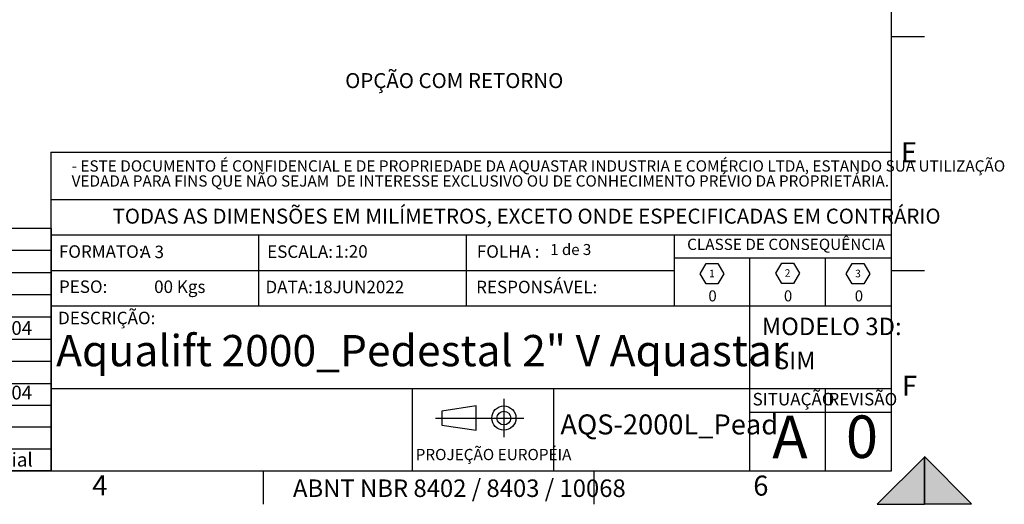
# Model space of a CAD drawing. Units: millimetres. Extents: x 0 to 1277, y 0 to 297.
# Drawn here: x 228 to 437, y 0 to 103 of the extents above; entities that cross this region are included whole.
import ezdxf

# ---------------------------------------------------------------- set-up
doc = ezdxf.new("R2010")
doc.units = ezdxf.units.MM
doc.linetypes.add('SLD-Sólida', pattern=[0])
for name, color, linetype in [('COTAS_', 5, 'SLD-Sólida'), ('MARCA_DE_CORTE', 7, 'SLD-Sólida'), ('MARGEM_ESTREITA', 7, 'SLD-Sólida'), ('TEXTO', 7, 'SLD-Sólida')]:
    doc.layers.add(name, color=color, linetype=linetype)
doc.layers.add('MARGEM', color=7, linetype='SLD-Sólida', lineweight=25)
doc.styles.add('SLDTEXTSTYLE0', font='ARIALN.TTF', dxfattribs={"width": 0.87})
doc.styles.add('SLDTEXTSTYLE1', font='Gothic.ttf', dxfattribs={"width": 0.913})

# ---------------------------------------------------------------- blocks, each defined once
blk = doc.blocks.new('SW_NOTE_0')
at = {"layer": 'TEXTO', "color": 0, "insert": (0, 3.07), "char_height": 2.3813, "attachment_point": 1, "style": 'SLDTEXTSTYLE0'}
blk.add_mtext('PROJEÇÃO EUROPÉIA', dxfattribs=at)
blk = doc.blocks.new('Block6')
at = {"layer": 'MARCA_DE_CORTE'}
for p, q in [((18.72, 13.38), (18.72, 5.27)), ((12.86, 11.9), (5.55, 10.8)), ((5.55, 10.8), (5.55, 7.87)), ((12.86, 6.78), (12.86, 11.9)), ((4.24, 9.34), (22.96, 9.34)), ((5.55, 7.87), (12.86, 6.78))]:
    blk.add_line(p, q, dxfattribs=at)
for radius in [2.56, 1.46]:
    blk.add_circle((18.72, 9.34), radius, dxfattribs=at)
at = {"layer": 'TEXTO', "color": 7}
blk.add_blockref('SW_NOTE_0', (0.03, -0.26), dxfattribs=at)
blk = doc.blocks.new('SW_NOTE_0_3')
at = {"layer": 'MARGEM_ESTREITA', "color": 0}
for p, q in [((-1.9, 1.19), (-0.66, 3.34)), ((-0.66, 3.34), (1.83, 3.34)), ((1.83, 3.34), (3.07, 1.19)), ((-0.66, -0.96), (-1.9, 1.19)), ((3.07, 1.19), (1.83, -0.96)), ((1.83, -0.96), (-0.66, -0.96))]:
    blk.add_line(p, q, dxfattribs=at)
at = {"layer": 'MARGEM_ESTREITA', "color": 0, "insert": (0.57, 2.03), "char_height": 1.59, "attachment_point": 2, "style": 'SLDTEXTSTYLE1'}
blk.add_mtext('3', dxfattribs=at)
blk = doc.blocks.new('SW_NOTE_0_4')
at = {"layer": 'MARGEM_ESTREITA', "color": 0}
for p, q in [((-1.9, 1.19), (-0.66, 3.34)), ((-0.66, 3.34), (1.83, 3.34)), ((1.83, 3.34), (3.07, 1.19)), ((-0.66, -0.96), (-1.9, 1.19)), ((3.07, 1.19), (1.83, -0.96)), ((1.83, -0.96), (-0.66, -0.96))]:
    blk.add_line(p, q, dxfattribs=at)
at = {"layer": 'MARGEM_ESTREITA', "color": 0, "insert": (0.57, 2.03), "char_height": 1.59, "attachment_point": 2, "style": 'SLDTEXTSTYLE1'}
blk.add_mtext('2', dxfattribs=at)
blk = doc.blocks.new('SW_NOTE_0_5')
at = {"layer": 'MARGEM_ESTREITA', "color": 0}
for p, q in [((-1.9, 1.19), (-0.66, 3.34)), ((-0.66, 3.34), (1.83, 3.34)), ((1.83, 3.34), (3.07, 1.19)), ((-0.66, -0.96), (-1.9, 1.19)), ((3.07, 1.19), (1.83, -0.96)), ((1.83, -0.96), (-0.66, -0.96))]:
    blk.add_line(p, q, dxfattribs=at)
at = {"layer": 'MARGEM_ESTREITA', "color": 0, "insert": (0.57, 2.03), "char_height": 1.59, "attachment_point": 2, "style": 'SLDTEXTSTYLE1'}
blk.add_mtext('1', dxfattribs=at)
blk = doc.blocks.new('SW_NOTE_0_6')
at = {"layer": 'TEXTO', "color": 0, "attachment_point": 1, "style": 'SLDTEXTSTYLE0'}
for s, insert, char_height in [('- ESTE DOCUMENTO É CONFIDENCIAL E DE PROPRIEDADE DA AQUASTAR INDUSTRIA E COMÉRCIO LTDA, ESTANDO SUA UTILIZAÇÃO ', (0, 3.07), 2.38125), ('VEDADA PARA FINS QUE NÃO SEJAM  DE INTERESSE EXCLUSIVO OU DE CONHECIMENTO PRÉVIO DA PROPRIETÁRIA.', (0, -0.11), 2.3813)]:
    blk.add_mtext(s, dxfattribs=dict(at, insert=insert, char_height=char_height))
blk = doc.blocks.new('SW_TABLEANNOTATION_0')
at = {"layer": 'COTAS_', "color": 0}
for p, q in [((183.23, 0), (210.06, 0)), ((210.06, 0), (210.06, -4.69)), ((183.23, -4.69), (210.06, -4.69)), ((210.06, -4.69), (210.06, -9.39)), ((183.23, -9.39), (210.06, -9.39)), ((210.06, -9.39), (210.06, -14.08)), ((183.23, -14.08), (210.06, -14.08)), ((210.06, -14.08), (210.06, -18.77)), ((183.23, -18.77), (210.06, -18.77)), ((210.06, -18.77), (210.06, -23.47)), ((183.23, -23.47), (210.06, -23.47)), ((210.06, -23.47), (210.06, -28.16)), ((183.23, -28.16), (210.06, -28.16)), ((210.06, -28.16), (210.06, -32.85)), ((183.23, -32.85), (210.06, -32.85)), ((210.06, -32.85), (210.06, -37.47)), ((183.23, -37.47), (210.06, -37.47)), ((210.06, -37.47), (210.06, -42.08)), ((183.23, -42.08), (210.06, -42.08)), ((210.06, -42.08), (210.06, -46.69)), ((183.23, -46.69), (210.06, -46.69)), ((210.06, -46.69), (210.06, -51.3)), ((183.23, -51.3), (210.06, -51.3))]:
    blk.add_line(p, q, dxfattribs=at)
at = {"layer": 'COTAS_', "color": 0, "char_height": 2.91, "attachment_point": 1, "style": 'SLDTEXTSTYLE0'}
for s, insert in [('Inox 304', (190.55, -19.68)), ('Inox 304', (190.55, -33.35)), ('Material', (190.99, -47.55))]:
    blk.add_mtext(s, dxfattribs=dict(at, insert=insert))

msp = doc.modelspace()

# ---------------------------------------------------------------- hatches: boundary and pattern name
at = {"layer": 'MARCA_DE_CORTE'}
for points in [[(420, 0), (420, 10), (410, 0)], [(430, 0.082), (420, 10.082), (420, 0.082)]]:
    msp.add_hatch(color=256, dxfattribs=at).paths.add_polyline_path(points, flags=0)

# ---------------------------------------------------------------- linework, layer by layer
for p, q in [((420, 10), (410, 0)), ((430, 0.082), (420, 10.082)), ((420, 10.082), (420, 0.082)), ((420, 0), (420, 10)), ((410, 0), (420, 0)), ((420, 0.082), (430, 0.082))]:
    msp.add_line(p, q, dxfattribs=at)
at = {"layer": 'MARGEM'}
for p, q in [((413, 290), (413, 7)), ((235, 74.5), (235, 7)), ((235, 74.5), (413, 74.5)), ((235, 64.5), (413, 64.5)), ((235, 57), (413, 57)), ((279, 57), (279, 42)), ((323, 57), (323, 42)), ((367, 57), (367, 42)), ((367, 52.189), (413, 52.189)), ((383, 52.189), (383, 7)), ((399, 52.189), (399, 42)), ((235, 49.5), (367, 49.5)), ((235, 42), (413, 42)), ((235, 24.5), (413, 24.5)), ((311.5, 24.5), (311.5, 7)), ((341.5, 24.5), (341.5, 7)), ((399, 24.5), (399, 7)), ((383, 19.5), (413, 19.5)), ((413, 7), (25, 7))]:
    msp.add_line(p, q, dxfattribs=at)
at = {"layer": 'MARGEM_ESTREITA'}
for p, q in [((413, 99), (420.003, 99)), ((413, 49.5), (420.003, 49.5)), ((280, 7), (280, -0.001)), ((350, 7), (350, -0.001)), ((420, 7), (420, -0.001))]:
    msp.add_line(p, q, dxfattribs=at)

# ---------------------------------------------------------------- block references
at = {"color": 7, "linetype": 'Continuous'}
msp.add_blockref('Block6', (312.237, 8.91), dxfattribs=at)
at = {"layer": 'COTAS_'}
msp.add_blockref('SW_TABLEANNOTATION_0', (25.041, 58.448), dxfattribs=at)
at = {"layer": 'MARGEM_ESTREITA'}
for name, p in [('SW_NOTE_0_5', (374.441, 47.607)), ('SW_NOTE_0_4', (390.463, 47.718)), ('SW_NOTE_0_3', (405.38, 47.607))]:
    msp.add_blockref(name, p, dxfattribs=at)
at = {"layer": 'TEXTO'}
msp.add_blockref('SW_NOTE_0_6', (239.422, 69.728), dxfattribs=at)

# ---------------------------------------------------------------- texts
at = {"layer": 'COTAS_', "insert": (297.346, 91.258), "char_height": 3.175, "attachment_point": 1, "style": 'SLDTEXTSTYLE0'}
msp.add_mtext('OPÇÃO COM RETORNO', dxfattribs=at)
at = {"layer": 'MARGEM', "insert": (342.926, 19.02), "char_height": 4.23333, "attachment_point": 1, "style": 'SLDTEXTSTYLE0'}
msp.add_mtext('AQS-2000L_Pead', dxfattribs=at)
at = {"layer": 'MARGEM_ESTREITA', "attachment_point": 1, "style": 'SLDTEXTSTYLE0'}
for s, insert, char_height in [('E', (415.069, 76.6), 4.233), ('F', (415.254, 27.202), 4.233), ('4', (243.789, 6.128), 4.233), ('ABNT NBR 8402 / 8403 / 10068', (286.288, 5.255), 3.70417), ('6', (383.773, 6.066), 4.233)]:
    msp.add_mtext(s, dxfattribs=dict(at, insert=insert, char_height=char_height))
at = {"layer": 'TEXTO', "attachment_point": 1}
for s, insert, char_height, style in [('TODAS AS DIMENSÕES EM MILÍMETROS, EXCETO ONDE ESPECIFICADAS EM CONTRÁRIO', (248.088, 62.571), 3.175, 'SLDTEXTSTYLE0'), ('CLASSE DE CONSEQUÊNCIA', (369.769, 56.212), 2.38125, 'SLDTEXTSTYLE1'), ('FORMATO:', (236.718, 54.808), 2.6458, 'SLDTEXTSTYLE0'), ('A 3', (253.966, 54.737), 2.6458, 'SLDTEXTSTYLE0'), ('ESCALA:', (280.826, 54.798), 2.6458, 'SLDTEXTSTYLE0'), ('1:20', (295.101, 54.841), 2.6458, 'SLDTEXTSTYLE0'), ('FOLHA :', (325.232, 54.824), 2.6458, 'SLDTEXTSTYLE0'), ('1 de 3', (340.774, 55.085), 2.3283, 'SLDTEXTSTYLE0'), ('RESPONSÁVEL:', (325.084, 47.314), 2.64583, 'SLDTEXTSTYLE0'), ('PESO:', (236.734, 47.378), 2.6458, 'SLDTEXTSTYLE0'), ('00 Kgs', (256.886, 47.368), 2.6458, 'SLDTEXTSTYLE0'), ('DATA:', (280.469, 47.319), 2.6458, 'SLDTEXTSTYLE0'), ('18JUN2022', (290.696, 47.326), 2.6458, 'SLDTEXTSTYLE0'), ('0', (374.264, 45.273), 2.328, 'SLDTEXTSTYLE0'), ('0', (390.264, 45.273), 2.328, 'SLDTEXTSTYLE0'), ('0', (405.264, 45.273), 2.328, 'SLDTEXTSTYLE0'), ('DESCRIÇÃO:', (236.552, 40.757), 2.6458, 'SLDTEXTSTYLE0'), ('MODELO 3D:', (385.58, 39.499), 3.7042, 'SLDTEXTSTYLE0'), ('Aqualift 2000_Pedestal 2" V Aquastar', (236.126, 35.833), 6.61458, 'SLDTEXTSTYLE0'), ('SIM', (388.364, 32.296), 3.7042, 'SLDTEXTSTYLE0'), ('SITUAÇÃO', (383.627, 23.574), 2.6458, 'SLDTEXTSTYLE0'), ('REVISÃO', (399.688, 23.568), 2.6458, 'SLDTEXTSTYLE0'), ('0', (403.389, 18.795), 8.996, 'SLDTEXTSTYLE0'), ('A', (387.81, 18.758), 8.996, 'SLDTEXTSTYLE0')]:
    msp.add_mtext(s, dxfattribs=dict(at, insert=insert, char_height=char_height, style=style))

doc.saveas('drawing.dxf')
